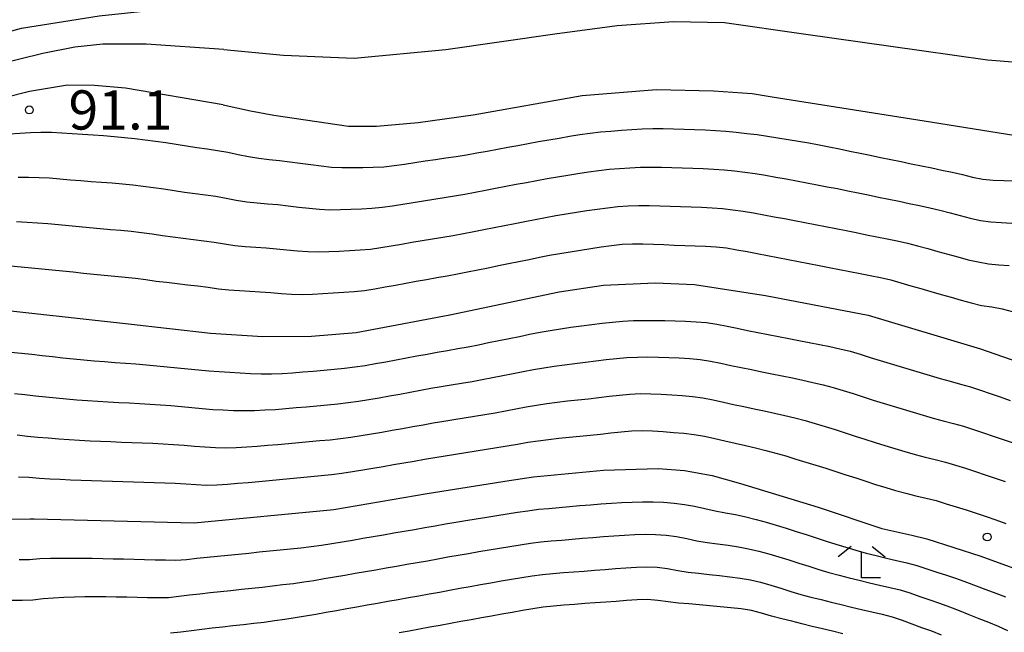
# Model space of a CAD drawing. Extents: x -16000 to -14000, y 90000 to 91500.
# Drawn here: x -15068 to -14974, y 90563 to 90621 of the extents above; entities that cross this region are included whole.
import ezdxf

# ---------------------------------------------------------------- set-up
doc = ezdxf.new("R2010")
doc.units = 0
for name, color, linetype in [('6333000', 2, 'Continuous'), ('7101000', 4, 'Continuous'), ('7102000', 2, 'Continuous'), ('7312000', 4, 'Continuous')]:
    doc.layers.add(name, color=color, linetype=linetype)
doc.styles.add('Dm_Anotation', font='txt.shx', dxfattribs={"bigfont": 'PSCDM.shx'})

# ---------------------------------------------------------------- blocks, each defined once
blk = doc.blocks.new('633300')
at = {"layer": '6333000'}
for points in [[(-0.4, 0.6), (-0.9, 0.2)], [(0.72, -0.6), (0, -0.6), (0, 0.4)], [(0.4, 0.6), (0.9, 0.2)]]:
    blk.add_lwpolyline(points, dxfattribs=at)
blk = doc.blocks.new('731200')
at = {"layer": '7312000'}
blk.add_circle((0, 0), 0.15, dxfattribs=at)

msp = doc.modelspace()

# ---------------------------------------------------------------- linework, layer by layer
at = {"layer": '7101000', "flags": 128}
for points in [[(-15048.57, 90613.18), (-15057.89, 90614.77), (-15060.86, 90615.04), (-15063.46, 90615.05), (-15067.07, 90614.45), (-15074.15, 90612.69), (-15088.51, 90609.54), (-15096.14, 90608.39), (-15118.99, 90605.37)], [(-15048.57, 90613.18), (-15045.95, 90612.61), (-15043.72, 90612.19), (-15036.59, 90611.16), (-15033.9, 90611.13), (-15029.93, 90611.49), (-15024.67, 90612.24), (-15014.25, 90614.09), (-15007.15, 90614.66), (-15001.69, 90614.52), (-14998.01, 90614.28), (-14996.1, 90613.95), (-14980.97, 90611.55), (-14968.82, 90609.6)], [(-15120.19, 90578.27), (-15115.22, 90582.17), (-15105.76, 90587.94), (-15102.47, 90589.4), (-15095.75, 90591.35), (-15088.96, 90592.81), (-15084.38, 90593.46), (-15078.66, 90593.79), (-15071.8, 90593.8), (-15057.63, 90592.24), (-15049.77, 90591.34), (-15044.77, 90591.05), (-15040.13, 90591.07), (-15035.86, 90591.42), (-15026.89, 90593.11), (-15016.46, 90595.29), (-15012.21, 90595.94), (-15007.27, 90596.16), (-15003.51, 90596), (-14996.72, 90594.97), (-14986.9, 90593.08), (-14976.16, 90589.87), (-14962.01, 90584.93)], [(-15076.55, 90573.48), (-15067.02, 90573.6), (-15066.64, 90573.61), (-15051.35, 90573.22), (-15038, 90574.49), (-15029.08, 90576.01), (-15021.22, 90577.27), (-15018.9, 90577.62), (-15012.21, 90578.25), (-15006.98, 90578.41), (-15004.46, 90578.22), (-15001.84, 90577.75), (-14999.11, 90576.99), (-14991.7, 90574.71), (-14985.61, 90572.69), (-14982.75, 90572.04), (-14981.31, 90571.7), (-14976.15, 90570.04), (-14970.97, 90568.14)]]:
    msp.add_lwpolyline(points, dxfattribs=at)
at = {"layer": '7102000', "flags": 128}
for points in [[(-15122.24, 90613.52), (-15114.08, 90614.35), (-15095.49, 90614.65), (-15088.4, 90615.19), (-15083.42, 90616.26), (-15067.85, 90620.5), (-15060.43, 90621.71), (-15051.97, 90622.6), (-15038.15, 90622.85), (-15034.19, 90623.06), (-15028.68, 90623.62), (-15022.7, 90625.43)], [(-15048.49, 90618.47), (-15042.8, 90617.92), (-15036.05, 90617.65), (-15027.27, 90618.47), (-15016.87, 90619.96), (-15010.92, 90620.78), (-15005.52, 90621.14), (-15000.66, 90621.06), (-14993.09, 90619.98), (-14981.82, 90618.37), (-14975.51, 90617.48), (-14970.29, 90617.08)], [(-15048.49, 90618.47), (-15055.94, 90618.98), (-15060.08, 90619), (-15062.74, 90618.69), (-15065.8, 90618.1), (-15078.9, 90614.88), (-15084.81, 90613.9), (-15096.75, 90612.28), (-15114.21, 90609.83), (-15129.22, 90607.19)], [(-15064.99, 90610.56), (-15063.99, 90610.5), (-15063, 90610.43), (-15062, 90610.37), (-15061, 90610.31), (-15060, 90610.24), (-15059, 90610.17), (-15058.01, 90610.07), (-15057.01, 90609.97), (-15056.02, 90609.85), (-15055.03, 90609.72), (-15054.04, 90609.58), (-15053.05, 90609.43), (-15052.06, 90609.27), (-15051.08, 90609.12), (-15050.09, 90608.97), (-15049.1, 90608.82), (-15048.11, 90608.65), (-15047.13, 90608.45), (-15046.15, 90608.25), (-15045.17, 90608.09), (-15044.17, 90607.97), (-15043.18, 90607.86), (-15042.19, 90607.74), (-15041.2, 90607.61), (-15040.2, 90607.47), (-15039.21, 90607.35), (-15038.22, 90607.24), (-15037.22, 90607.18), (-15036.22, 90607.19), (-15035.22, 90607.2), (-15034.22, 90607.21), (-15033.22, 90607.26), (-15032.23, 90607.37), (-15031.24, 90607.52), (-15030.25, 90607.67), (-15029.26, 90607.82), (-15028.27, 90607.97), (-15027.28, 90608.11), (-15026.3, 90608.26), (-15025.31, 90608.42), (-15024.32, 90608.59), (-15023.34, 90608.77), (-15022.36, 90608.95), (-15021.37, 90609.14), (-15020.39, 90609.31), (-15019.4, 90609.49), (-15018.42, 90609.67), (-15017.44, 90609.84), (-15016.45, 90610.01), (-15015.47, 90610.19), (-15014.48, 90610.35), (-15013.49, 90610.49), (-15012.49, 90610.59), (-15011.5, 90610.67), (-15010.5, 90610.75), (-15009.5, 90610.83), (-15008.51, 90610.89), (-15007.51, 90610.93), (-15006.51, 90610.93), (-15005.51, 90610.9), (-15004.51, 90610.87), (-15003.51, 90610.84), (-15002.51, 90610.79), (-15001.51, 90610.73), (-15000.51, 90610.66), (-14999.52, 90610.57), (-14998.52, 90610.46), (-14997.53, 90610.34), (-14996.54, 90610.19), (-14995.55, 90610.04), (-14994.57, 90609.88), (-14993.58, 90609.71), (-14992.6, 90609.54), (-14991.61, 90609.35), (-14990.63, 90609.17), (-14989.65, 90608.97), (-14988.67, 90608.77), (-14987.69, 90608.57), (-14986.71, 90608.37), (-14985.73, 90608.16), (-14984.75, 90607.96), (-14983.77, 90607.76), (-14982.79, 90607.55), (-14981.82, 90607.35), (-14980.84, 90607.15), (-14979.86, 90606.94), (-14978.88, 90606.74), (-14977.9, 90606.51), (-14976.93, 90606.28), (-14975.95, 90606.09), (-14974.96, 90605.99), (-14973.96, 90605.94), (-14972.96, 90605.91)], [(-15068.99, 90610.41), (-15067.99, 90610.49), (-15066.99, 90610.55), (-15065.99, 90610.58), (-15064.99, 90610.56)], [(-15059.19, 90605.72), (-15058.19, 90605.64), (-15057.2, 90605.54), (-15056.21, 90605.42), (-15055.22, 90605.28), (-15054.23, 90605.14), (-15053.24, 90604.99), (-15052.25, 90604.84), (-15051.26, 90604.71), (-15050.27, 90604.58), (-15049.28, 90604.44), (-15048.29, 90604.27), (-15047.31, 90604.08), (-15046.32, 90603.91), (-15045.33, 90603.82), (-15044.33, 90603.73), (-15043.33, 90603.64), (-15042.34, 90603.53), (-15041.35, 90603.41), (-15040.35, 90603.3), (-15039.36, 90603.21), (-15038.36, 90603.16), (-15037.36, 90603.18), (-15036.36, 90603.22), (-15035.36, 90603.25), (-15034.36, 90603.3), (-15033.37, 90603.4), (-15032.38, 90603.54), (-15031.39, 90603.7), (-15030.4, 90603.86), (-15029.42, 90604.02), (-15028.43, 90604.18), (-15027.44, 90604.33), (-15026.45, 90604.49), (-15025.47, 90604.65), (-15024.48, 90604.83), (-15023.5, 90605.02), (-15022.52, 90605.21), (-15021.54, 90605.4), (-15020.56, 90605.59), (-15019.57, 90605.77), (-15018.59, 90605.95), (-15017.6, 90606.13), (-15016.62, 90606.3), (-15015.63, 90606.47), (-15014.65, 90606.63), (-15013.66, 90606.78), (-15012.67, 90606.91), (-15011.67, 90607.02), (-15010.68, 90607.1), (-15009.68, 90607.17), (-15008.68, 90607.22), (-15007.68, 90607.23), (-15006.68, 90607.22), (-15005.68, 90607.2), (-15004.68, 90607.16), (-15003.68, 90607.13), (-15002.68, 90607.09), (-15001.68, 90607.04), (-15000.69, 90606.97), (-14999.69, 90606.87), (-14998.7, 90606.75), (-14997.71, 90606.61), (-14996.72, 90606.45), (-14995.74, 90606.28), (-14994.75, 90606.1), (-14993.77, 90605.92), (-14992.78, 90605.74), (-14991.8, 90605.55), (-14990.82, 90605.36), (-14989.84, 90605.17), (-14988.86, 90604.97), (-14987.88, 90604.77), (-14986.9, 90604.57), (-14985.92, 90604.37), (-14984.94, 90604.17), (-14983.96, 90603.96), (-14982.98, 90603.76), (-14982, 90603.56), (-14981.03, 90603.34), (-14980.06, 90603.11), (-14979.09, 90602.85), (-14978.12, 90602.6), (-14977.15, 90602.35), (-14976.17, 90602.14), (-14975.18, 90602), (-14974.19, 90601.93), (-14973.19, 90601.87)], [(-15068.17, 90606.28), (-15067.17, 90606.28), (-15066.17, 90606.25), (-15065.17, 90606.19), (-15064.17, 90606.11), (-15063.18, 90606.03), (-15062.18, 90605.94), (-15061.18, 90605.87), (-15060.19, 90605.8), (-15059.19, 90605.72)], [(-15043.46, 90599.42), (-15042.47, 90599.33), (-15041.47, 90599.22), (-15040.47, 90599.15), (-15039.47, 90599.13), (-15038.47, 90599.15), (-15037.48, 90599.2), (-15036.48, 90599.26), (-15035.48, 90599.31), (-15034.48, 90599.4), (-15033.49, 90599.54), (-15032.51, 90599.7), (-15031.52, 90599.87), (-15030.54, 90600.04), (-15029.55, 90600.21), (-15028.56, 90600.38), (-15027.58, 90600.54), (-15026.59, 90600.7), (-15025.61, 90600.88), (-15024.62, 90601.07), (-15023.64, 90601.26), (-15022.66, 90601.46), (-15021.68, 90601.66), (-15020.7, 90601.85), (-15019.72, 90602.04), (-15018.74, 90602.23), (-15017.75, 90602.41), (-15016.77, 90602.59), (-15015.78, 90602.76), (-15014.8, 90602.92), (-15013.81, 90603.08), (-15012.82, 90603.22), (-15011.83, 90603.35), (-15010.83, 90603.45), (-15009.84, 90603.52), (-15008.84, 90603.55), (-15007.84, 90603.55), (-15006.84, 90603.53), (-15005.84, 90603.5), (-15004.84, 90603.46), (-15003.84, 90603.43), (-15002.84, 90603.39), (-15001.84, 90603.34), (-15000.84, 90603.27), (-14999.85, 90603.16), (-14998.86, 90603.02), (-14997.87, 90602.85), (-14996.89, 90602.67), (-14995.91, 90602.49), (-14994.92, 90602.31), (-14993.94, 90602.12), (-14992.96, 90601.93), (-14991.98, 90601.74), (-14991, 90601.55), (-14990.01, 90601.36), (-14989.03, 90601.17), (-14988.05, 90600.97), (-14987.07, 90600.77), (-14986.09, 90600.57), (-14985.11, 90600.37), (-14984.13, 90600.17), (-14983.16, 90599.95), (-14982.19, 90599.71), (-14981.22, 90599.44), (-14980.26, 90599.17), (-14979.3, 90598.9), (-14978.33, 90598.64), (-14977.37, 90598.38), (-14976.39, 90598.16), (-14975.41, 90597.98), (-14974.41, 90597.89), (-14973.42, 90597.81)], [(-15068.31, 90602.04), (-15067.31, 90601.98), (-15066.32, 90601.91), (-15065.32, 90601.83), (-15064.32, 90601.74), (-15063.33, 90601.64), (-15062.33, 90601.55), (-15061.34, 90601.45), (-15060.34, 90601.36), (-15059.34, 90601.28), (-15058.35, 90601.2), (-15057.35, 90601.11), (-15056.36, 90600.98), (-15055.37, 90600.84), (-15054.38, 90600.7), (-15053.39, 90600.56), (-15052.4, 90600.44), (-15051.4, 90600.31), (-15050.41, 90600.19), (-15049.42, 90600.06), (-15048.43, 90599.89), (-15047.45, 90599.73), (-15046.45, 90599.64), (-15045.46, 90599.57), (-15044.46, 90599.5), (-15043.46, 90599.42)], [(-15024.22, 90597.41), (-15023.24, 90597.61), (-15022.26, 90597.81), (-15021.28, 90598.01), (-15020.3, 90598.21), (-15019.32, 90598.41), (-15018.34, 90598.61), (-15017.36, 90598.8), (-15016.38, 90598.97), (-15015.39, 90599.14), (-15014.4, 90599.29), (-15013.42, 90599.45), (-15012.43, 90599.6), (-15011.44, 90599.74), (-15010.44, 90599.85), (-15009.44, 90599.89), (-15008.44, 90599.88), (-15007.44, 90599.85), (-15006.45, 90599.82), (-15005.45, 90599.78), (-15004.45, 90599.74), (-15003.45, 90599.7), (-15002.45, 90599.66), (-15001.45, 90599.61), (-15000.46, 90599.5), (-14999.47, 90599.33), (-14998.49, 90599.15), (-14997.51, 90598.96), (-14996.52, 90598.77), (-14995.54, 90598.59), (-14994.56, 90598.4), (-14993.58, 90598.21), (-14992.59, 90598.02), (-14991.61, 90597.83), (-14990.63, 90597.64), (-14989.65, 90597.45), (-14988.67, 90597.26), (-14987.69, 90597.06), (-14986.71, 90596.87), (-14985.73, 90596.67), (-14984.75, 90596.44), (-14983.79, 90596.17), (-14982.83, 90595.89), (-14981.87, 90595.62), (-14980.91, 90595.33), (-14979.95, 90595.06), (-14978.99, 90594.78), (-14978.02, 90594.51), (-14977.06, 90594.25), (-14976.09, 90594.01), (-14975.1, 90593.87), (-14974.12, 90593.69), (-14973.16, 90593.41)], [(-15068.89, 90597.79), (-15067.89, 90597.7), (-15066.89, 90597.61), (-15065.9, 90597.51), (-15064.9, 90597.41), (-15063.91, 90597.31), (-15062.91, 90597.21), (-15061.92, 90597.1), (-15060.93, 90597), (-15059.93, 90596.9), (-15058.93, 90596.81), (-15057.94, 90596.72), (-15056.95, 90596.6), (-15055.95, 90596.47), (-15054.96, 90596.34), (-15053.97, 90596.22), (-15052.98, 90596.1), (-15051.98, 90595.99), (-15050.99, 90595.87), (-15050, 90595.75), (-15049.01, 90595.6), (-15048.02, 90595.49), (-15047.02, 90595.43), (-15046.02, 90595.36), (-15045.02, 90595.3), (-15044.02, 90595.23), (-15043.03, 90595.16), (-15042.03, 90595.08), (-15041.03, 90595.05), (-15040.03, 90595.08), (-15039.03, 90595.13), (-15038.04, 90595.2), (-15037.04, 90595.27), (-15036.04, 90595.34), (-15035.05, 90595.44), (-15034.06, 90595.6), (-15033.07, 90595.77), (-15032.09, 90595.95), (-15031.1, 90596.13), (-15030.12, 90596.31), (-15029.14, 90596.49), (-15028.15, 90596.66), (-15027.17, 90596.84), (-15026.18, 90597.02), (-15025.2, 90597.21), (-15024.22, 90597.41)], [(-15068.85, 90589.55), (-15067.86, 90589.44), (-15066.86, 90589.33), (-15065.87, 90589.22), (-15064.87, 90589.12), (-15063.88, 90589.01), (-15062.88, 90588.91), (-15061.89, 90588.81), (-15060.89, 90588.71), (-15059.9, 90588.63), (-15058.9, 90588.55), (-15057.9, 90588.48), (-15056.9, 90588.41), (-15055.91, 90588.33), (-15054.91, 90588.24), (-15053.92, 90588.14), (-15052.92, 90588.05), (-15051.93, 90587.95), (-15050.93, 90587.85), (-15049.93, 90587.76), (-15048.94, 90587.68), (-15047.94, 90587.61), (-15046.94, 90587.55), (-15045.94, 90587.5), (-15044.94, 90587.47), (-15043.94, 90587.47), (-15042.94, 90587.5), (-15041.95, 90587.56), (-15040.95, 90587.65), (-15039.95, 90587.73), (-15038.96, 90587.82), (-15037.96, 90587.91), (-15036.97, 90588), (-15035.97, 90588.12), (-15034.98, 90588.27), (-15034, 90588.44), (-15033.02, 90588.62), (-15032.03, 90588.8), (-15031.05, 90588.99), (-15030.07, 90589.17), (-15029.08, 90589.35), (-15028.1, 90589.53), (-15027.12, 90589.71), (-15026.13, 90589.88), (-15025.15, 90590.05), (-15024.16, 90590.25), (-15023.19, 90590.45), (-15022.21, 90590.65), (-15021.23, 90590.85), (-15020.25, 90591.05), (-15019.27, 90591.25), (-15018.28, 90591.44), (-15017.3, 90591.62), (-15016.31, 90591.78), (-15015.32, 90591.92), (-15014.33, 90592.05), (-15013.34, 90592.19), (-15012.35, 90592.32), (-15011.36, 90592.42), (-15010.36, 90592.5), (-15009.36, 90592.56), (-15008.36, 90592.58), (-15007.36, 90592.58), (-15006.36, 90592.56), (-15005.36, 90592.53), (-15004.36, 90592.49), (-15003.36, 90592.45), (-15002.37, 90592.38), (-15001.38, 90592.21), (-15000.4, 90592.01), (-14999.42, 90591.82), (-14998.44, 90591.62), (-14997.46, 90591.43), (-14996.48, 90591.24), (-14995.49, 90591.05), (-14994.51, 90590.85), (-14993.53, 90590.66), (-14992.55, 90590.47), (-14991.57, 90590.27), (-14990.59, 90590.07), (-14989.61, 90589.86), (-14988.64, 90589.63), (-14987.68, 90589.35), (-14986.73, 90589.04), (-14985.77, 90588.75), (-14984.81, 90588.46), (-14983.86, 90588.17), (-14982.9, 90587.89), (-14981.94, 90587.6)], [(-15068.51, 90585.58), (-15067.52, 90585.48), (-15066.52, 90585.37), (-15065.53, 90585.27), (-15064.53, 90585.17), (-15063.54, 90585.07), (-15062.54, 90584.99), (-15061.54, 90584.91), (-15060.55, 90584.84), (-15059.55, 90584.78), (-15058.55, 90584.73), (-15057.55, 90584.68), (-15056.55, 90584.63), (-15055.55, 90584.58), (-15054.56, 90584.51), (-15053.56, 90584.43), (-15052.56, 90584.34), (-15051.57, 90584.24), (-15050.57, 90584.15), (-15049.57, 90584.07), (-15048.58, 90584.01), (-15047.58, 90583.97), (-15046.58, 90583.95), (-15045.58, 90583.96), (-15044.58, 90584.01), (-15043.58, 90584.07), (-15042.58, 90584.15), (-15041.59, 90584.23), (-15040.59, 90584.32), (-15039.6, 90584.41), (-15038.6, 90584.5), (-15037.6, 90584.6), (-15036.61, 90584.72), (-15035.62, 90584.85), (-15034.63, 90585.01), (-15033.65, 90585.18), (-15032.66, 90585.35), (-15031.68, 90585.53), (-15030.7, 90585.72), (-15029.71, 90585.9), (-15028.73, 90586.08), (-15027.74, 90586.25), (-15026.76, 90586.42), (-15025.77, 90586.58), (-15024.78, 90586.74), (-15023.8, 90586.91), (-15022.82, 90587.1), (-15021.84, 90587.3), (-15020.86, 90587.5), (-15019.88, 90587.69), (-15018.89, 90587.87), (-15017.91, 90588.05), (-15016.92, 90588.2), (-15015.93, 90588.33), (-15014.94, 90588.46), (-15013.94, 90588.57), (-15012.95, 90588.7), (-15011.96, 90588.82), (-15010.96, 90588.93), (-15009.97, 90589.02), (-15008.97, 90589.06), (-15007.97, 90589.08), (-15006.97, 90589.06), (-15005.97, 90589.03), (-15004.97, 90588.98), (-15003.97, 90588.92), (-15002.98, 90588.83), (-15001.99, 90588.69), (-15001.01, 90588.48), (-15000.03, 90588.27), (-14999.05, 90588.07), (-14998.07, 90587.87), (-14997.09, 90587.67), (-14996.11, 90587.47), (-14995.13, 90587.27), (-14994.15, 90587.07), (-14993.17, 90586.87), (-14992.2, 90586.65), (-14991.23, 90586.41), (-14990.26, 90586.16), (-14989.3, 90585.87), (-14988.35, 90585.57), (-14987.4, 90585.27), (-14986.44, 90584.96), (-14985.49, 90584.67)], [(-14981.94, 90587.6), (-14980.98, 90587.31), (-14980.02, 90587.03), (-14979.07, 90586.75), (-14978.1, 90586.47), (-14977.14, 90586.21), (-14976.19, 90585.9), (-14975.24, 90585.58), (-14974.3, 90585.25), (-14973.35, 90584.92)], [(-15068.27, 90581.63), (-15067.28, 90581.52), (-15066.28, 90581.42), (-15065.28, 90581.33), (-15064.29, 90581.25), (-15063.29, 90581.18), (-15062.29, 90581.12), (-15061.29, 90581.07), (-15060.3, 90581.02), (-15059.3, 90580.98), (-15058.3, 90580.94), (-15057.3, 90580.9), (-15056.3, 90580.87), (-15055.3, 90580.82), (-15054.3, 90580.78), (-15053.3, 90580.72), (-15052.3, 90580.64), (-15051.31, 90580.55), (-15050.31, 90580.47), (-15049.31, 90580.41), (-15048.31, 90580.4), (-15047.31, 90580.43), (-15046.32, 90580.49), (-15045.32, 90580.55), (-15044.32, 90580.63), (-15043.33, 90580.72), (-15042.33, 90580.8), (-15041.33, 90580.89), (-15040.34, 90580.99), (-15039.34, 90581.08), (-15038.35, 90581.17), (-15037.35, 90581.29), (-15036.36, 90581.42), (-15035.37, 90581.58), (-15034.39, 90581.74), (-15033.4, 90581.9), (-15032.42, 90582.07), (-15031.43, 90582.25), (-15030.45, 90582.43), (-15029.46, 90582.6), (-15028.48, 90582.78), (-15027.49, 90582.95), (-15026.51, 90583.11), (-15025.52, 90583.27), (-15024.53, 90583.43), (-15023.54, 90583.59), (-15022.56, 90583.75), (-15021.57, 90583.93), (-15020.59, 90584.13), (-15019.61, 90584.31), (-15018.62, 90584.48), (-15017.64, 90584.63), (-15016.64, 90584.76), (-15015.65, 90584.88), (-15014.66, 90584.99), (-15013.66, 90585.09), (-15012.67, 90585.2), (-15011.68, 90585.32), (-15010.68, 90585.43), (-15009.69, 90585.52), (-15008.69, 90585.57), (-15007.69, 90585.56), (-15006.69, 90585.52), (-15005.69, 90585.46), (-15004.69, 90585.39), (-15003.7, 90585.3), (-15002.71, 90585.17), (-15001.72, 90584.98), (-15000.75, 90584.76), (-14999.77, 90584.54), (-14998.8, 90584.33), (-14997.82, 90584.12), (-14996.84, 90583.92), (-14995.86, 90583.71), (-14994.89, 90583.49), (-14993.91, 90583.25), (-14992.95, 90582.99), (-14991.98, 90582.72), (-14991.03, 90582.44), (-14990.07, 90582.14), (-14989.12, 90581.83), (-14988.17, 90581.52)], [(-14985.49, 90584.67), (-14984.53, 90584.38), (-14983.57, 90584.09), (-14982.62, 90583.8), (-14981.66, 90583.52), (-14980.7, 90583.24), (-14979.73, 90582.97), (-14978.76, 90582.73), (-14977.8, 90582.46), (-14976.85, 90582.15), (-14975.9, 90581.83), (-14974.95, 90581.51), (-14974.01, 90581.18), (-14973.06, 90580.86)], [(-15068.13, 90577.63), (-15067.14, 90577.58), (-15066.14, 90577.49), (-15065.14, 90577.43), (-15064.14, 90577.38), (-15063.15, 90577.33), (-15062.15, 90577.29), (-15061.15, 90577.26), (-15060.15, 90577.23), (-15059.15, 90577.19), (-15058.15, 90577.16), (-15057.15, 90577.13), (-15056.15, 90577.1), (-15055.15, 90577.07), (-15054.15, 90577.04), (-15053.15, 90577), (-15052.15, 90576.95), (-15051.16, 90576.87), (-15050.16, 90576.83), (-15049.16, 90576.86), (-15048.16, 90576.93), (-15047.16, 90577.01), (-15046.17, 90577.09), (-15045.17, 90577.18), (-15044.17, 90577.27), (-15043.18, 90577.36), (-15042.18, 90577.45), (-15041.19, 90577.55), (-15040.19, 90577.64), (-15039.2, 90577.73), (-15038.2, 90577.84), (-15037.21, 90577.97), (-15036.22, 90578.12), (-15035.23, 90578.28), (-15034.25, 90578.44), (-15033.26, 90578.61), (-15032.28, 90578.78), (-15031.29, 90578.95), (-15030.31, 90579.12), (-15029.32, 90579.3), (-15028.34, 90579.46), (-15027.35, 90579.63), (-15026.36, 90579.79), (-15025.37, 90579.95), (-15024.39, 90580.11), (-15023.4, 90580.26), (-15022.41, 90580.42), (-15021.42, 90580.58), (-15020.44, 90580.74), (-15019.45, 90580.92), (-15018.47, 90581.07), (-15017.47, 90581.2), (-15016.48, 90581.31), (-15015.48, 90581.41), (-15014.49, 90581.52), (-15013.5, 90581.61), (-15012.5, 90581.71), (-15011.5, 90581.81), (-15010.51, 90581.92), (-15009.52, 90582.02), (-15008.52, 90582.06), (-15007.52, 90582.02), (-15006.52, 90581.95), (-15005.52, 90581.87), (-15004.53, 90581.78), (-15003.54, 90581.65), (-15002.55, 90581.49), (-15001.57, 90581.29), (-15000.6, 90581.06), (-14999.63, 90580.82), (-14998.65, 90580.6), (-14997.68, 90580.38), (-14996.7, 90580.14), (-14995.74, 90579.88), (-14994.78, 90579.61), (-14993.82, 90579.32), (-14992.86, 90579.03), (-14991.91, 90578.73), (-14990.95, 90578.43), (-14990, 90578.13), (-14989.05, 90577.82), (-14988.1, 90577.51), (-14987.15, 90577.2), (-14986.2, 90576.89), (-14985.24, 90576.59)], [(-14988.17, 90581.52), (-14987.22, 90581.22), (-14986.26, 90580.91), (-14985.31, 90580.61), (-14984.35, 90580.32), (-14983.4, 90580.04), (-14982.43, 90579.76), (-14981.47, 90579.5), (-14980.5, 90579.26), (-14979.53, 90579.02), (-14978.57, 90578.74), (-14977.61, 90578.44), (-14976.66, 90578.12), (-14975.72, 90577.81), (-14974.77, 90577.48), (-14973.83, 90577.16)], [(-14985.24, 90576.59), (-14984.29, 90576.3), (-14983.32, 90576.05), (-14982.35, 90575.81), (-14981.37, 90575.59), (-14980.4, 90575.34), (-14979.45, 90575.05), (-14978.49, 90574.75), (-14977.54, 90574.45), (-14976.59, 90574.14), (-14975.64, 90573.82), (-14974.7, 90573.49), (-14973.75, 90573.16)], [(-15068.07, 90569.71), (-15067.07, 90569.72), (-15066.08, 90569.8), (-15065.08, 90569.84), (-15064.08, 90569.85), (-15063.08, 90569.85), (-15062.08, 90569.84), (-15061.08, 90569.83), (-15060.08, 90569.81), (-15059.08, 90569.79), (-15058.08, 90569.76), (-15057.08, 90569.74), (-15056.08, 90569.72), (-15055.08, 90569.69), (-15054.08, 90569.67), (-15053.08, 90569.65), (-15052.08, 90569.71), (-15051.09, 90569.83), (-15050.1, 90569.93), (-15049.1, 90570.03), (-15048.11, 90570.13), (-15047.11, 90570.23), (-15046.12, 90570.33), (-15045.12, 90570.43), (-15044.13, 90570.53), (-15043.13, 90570.63), (-15042.14, 90570.73), (-15041.14, 90570.84), (-15040.15, 90570.96), (-15039.16, 90571.09), (-15038.17, 90571.24), (-15037.18, 90571.4), (-15036.2, 90571.57), (-15035.21, 90571.74), (-15034.23, 90571.91), (-15033.24, 90572.08), (-15032.25, 90572.25), (-15031.27, 90572.42), (-15030.28, 90572.59), (-15029.3, 90572.77), (-15028.31, 90572.94), (-15027.33, 90573.11), (-15026.34, 90573.28), (-15025.36, 90573.44), (-15024.37, 90573.6), (-15023.38, 90573.76), (-15022.4, 90573.92), (-15021.41, 90574.08), (-15020.42, 90574.24), (-15019.43, 90574.38), (-15018.44, 90574.51), (-15017.44, 90574.6), (-15016.45, 90574.69), (-15015.45, 90574.78), (-15014.46, 90574.87), (-15013.46, 90574.95), (-15012.46, 90575.03), (-15011.46, 90575.1), (-15010.47, 90575.16), (-15009.47, 90575.21), (-15008.47, 90575.23), (-15007.47, 90575.23), (-15006.47, 90575.19), (-15005.47, 90575.11), (-15004.48, 90574.98), (-15003.5, 90574.8), (-15002.52, 90574.59), (-15001.54, 90574.37), (-15000.56, 90574.17), (-14999.58, 90574), (-14998.6, 90573.79), (-14997.63, 90573.54), (-14996.67, 90573.27), (-14995.71, 90572.99), (-14994.75, 90572.7), (-14993.8, 90572.4), (-14992.85, 90572.1), (-14991.89, 90571.79), (-14990.94, 90571.48), (-14989.99, 90571.18), (-14989.04, 90570.88), (-14988.08, 90570.59), (-14987.12, 90570.32), (-14986.15, 90570.08), (-14985.17, 90569.85), (-14984.2, 90569.63), (-14983.22, 90569.4), (-14982.26, 90569.15), (-14981.31, 90568.83), (-14980.36, 90568.51)], [(-15068.77, 90565.81), (-15067.77, 90565.83), (-15066.77, 90565.86), (-15065.78, 90565.97), (-15064.79, 90566.06), (-15063.79, 90566.12), (-15062.79, 90566.15), (-15061.79, 90566.17), (-15060.79, 90566.17), (-15059.79, 90566.16), (-15058.79, 90566.15), (-15057.79, 90566.13), (-15056.79, 90566.11), (-15055.79, 90566.09), (-15054.79, 90566.07), (-15053.79, 90566.09), (-15052.8, 90566.21), (-15051.8, 90566.33), (-15050.81, 90566.44), (-15049.82, 90566.55), (-15048.82, 90566.66), (-15047.83, 90566.76), (-15046.83, 90566.87), (-15045.84, 90566.97), (-15044.84, 90567.08), (-15043.85, 90567.19), (-15042.86, 90567.31), (-15041.86, 90567.43), (-15040.87, 90567.57), (-15039.89, 90567.72), (-15038.9, 90567.88), (-15037.91, 90568.04), (-15036.93, 90568.22), (-15035.94, 90568.39), (-15034.96, 90568.56), (-15033.97, 90568.74), (-15032.99, 90568.91), (-15032, 90569.08), (-15031.02, 90569.25), (-15030.03, 90569.43), (-15029.05, 90569.6), (-15028.06, 90569.78), (-15027.08, 90569.96), (-15026.1, 90570.13), (-15025.11, 90570.3), (-15024.13, 90570.48), (-15023.14, 90570.64), (-15022.15, 90570.81), (-15021.17, 90570.97), (-15020.18, 90571.12), (-15019.19, 90571.27), (-15018.2, 90571.4), (-15017.2, 90571.49), (-15016.21, 90571.57), (-15015.21, 90571.65), (-15014.21, 90571.74), (-15013.22, 90571.82), (-15012.22, 90571.91), (-15011.22, 90571.98), (-15010.22, 90572.05), (-15009.23, 90572.1), (-15008.23, 90572.12), (-15007.23, 90572.1), (-15006.23, 90572.03), (-15005.24, 90571.9), (-15004.26, 90571.71), (-15003.28, 90571.51), (-15002.29, 90571.35), (-15001.3, 90571.21), (-15000.31, 90571.09), (-14999.32, 90570.93), (-14998.34, 90570.74), (-14997.37, 90570.51), (-14996.4, 90570.25), (-14995.44, 90569.96), (-14994.49, 90569.67), (-14993.54, 90569.36), (-14992.58, 90569.06), (-14991.63, 90568.76), (-14990.67, 90568.48), (-14989.7, 90568.22), (-14988.73, 90567.97), (-14987.76, 90567.73), (-14986.79, 90567.49), (-14985.82, 90567.26), (-14984.84, 90567.04), (-14983.87, 90566.81), (-14982.92, 90566.52), (-14981.98, 90566.17), (-14981.03, 90565.85), (-14980.08, 90565.53), (-14979.14, 90565.2), (-14978.21, 90564.83), (-14977.28, 90564.45), (-14976.35, 90564.08)], [(-15053.59, 90562.69), (-15052.6, 90562.81), (-15051.61, 90562.93), (-15050.62, 90563.05), (-15049.62, 90563.17), (-15048.63, 90563.28), (-15047.64, 90563.39), (-15046.64, 90563.5), (-15045.65, 90563.61), (-15044.66, 90563.73), (-15043.67, 90563.87), (-15042.68, 90564.01), (-15041.69, 90564.17), (-15040.7, 90564.33), (-15039.71, 90564.49), (-15038.73, 90564.67), (-15037.74, 90564.84), (-15036.76, 90565.02), (-15035.78, 90565.19), (-15034.79, 90565.37), (-15033.81, 90565.55), (-15032.82, 90565.72), (-15031.84, 90565.89), (-15030.85, 90566.07), (-15029.87, 90566.25), (-15028.88, 90566.42), (-15027.9, 90566.6), (-15026.92, 90566.78), (-15025.93, 90566.96), (-15024.95, 90567.14), (-15023.96, 90567.31), (-15022.98, 90567.49), (-15022, 90567.66), (-15021.01, 90567.83), (-15020.02, 90568), (-15019.04, 90568.15), (-15018.04, 90568.29), (-15017.05, 90568.38), (-15016.05, 90568.46), (-15015.06, 90568.53), (-15014.06, 90568.61), (-15013.06, 90568.69), (-15012.06, 90568.77), (-15011.07, 90568.85), (-15010.07, 90568.93), (-15009.07, 90568.99), (-15008.07, 90569.01), (-15007.07, 90568.97), (-15006.08, 90568.84), (-15005.1, 90568.66), (-15004.11, 90568.51), (-15003.12, 90568.39), (-15002.12, 90568.29), (-15001.13, 90568.18), (-15000.14, 90568.07), (-14999.14, 90567.94), (-14998.16, 90567.76), (-14997.19, 90567.54), (-14996.22, 90567.26), (-14995.27, 90566.96), (-14994.32, 90566.66), (-14993.36, 90566.38), (-14992.39, 90566.12), (-14991.42, 90565.88), (-14990.45, 90565.63), (-14989.48, 90565.4), (-14988.51, 90565.16), (-14987.54, 90564.93), (-14986.56, 90564.7), (-14985.59, 90564.47), (-14984.62, 90564.24), (-14983.67, 90563.91), (-14982.74, 90563.56), (-14981.8, 90563.22), (-14980.85, 90562.88), (-14979.92, 90562.52)], [(-14980.36, 90568.51), (-14979.41, 90568.2), (-14978.46, 90567.89), (-14977.52, 90567.56), (-14976.58, 90567.2), (-14975.65, 90566.84), (-14974.71, 90566.49), (-14973.78, 90566.14)], [(-14989.35, 90562.62), (-14990.32, 90562.85), (-14991.29, 90563.09), (-14992.27, 90563.32), (-14993.24, 90563.56), (-14994.21, 90563.8), (-14995.18, 90564.04), (-14996.14, 90564.3), (-14997.1, 90564.59), (-14998.07, 90564.82), (-14999.06, 90564.98), (-15000.05, 90565.09), (-15001.05, 90565.19), (-15002.04, 90565.28), (-15003.04, 90565.37), (-15004.04, 90565.46), (-15005.03, 90565.55), (-15006.03, 90565.65), (-15007.02, 90565.8), (-15008.01, 90565.9), (-15009.01, 90565.86), (-15010.01, 90565.79), (-15011, 90565.71), (-15012, 90565.64), (-15013, 90565.56), (-15014, 90565.49), (-15014.99, 90565.42), (-15015.99, 90565.34), (-15016.99, 90565.26), (-15017.98, 90565.17), (-15018.97, 90565.01), (-15019.95, 90564.84), (-15020.94, 90564.66), (-15021.92, 90564.48), (-15022.91, 90564.3), (-15023.89, 90564.12), (-15024.87, 90563.95), (-15025.86, 90563.77), (-15026.84, 90563.59), (-15027.83, 90563.41), (-15028.81, 90563.23), (-15029.79, 90563.05), (-15030.78, 90562.87), (-15031.76, 90562.69)], [(-14976.35, 90564.08), (-14975.42, 90563.72), (-14974.49, 90563.35), (-14973.59, 90562.93)]]:
    msp.add_lwpolyline(points, dxfattribs=at)

# ---------------------------------------------------------------- block references
at = {"layer": '6333000', "xscale": 2.5, "yscale": 2.5, "zscale": 2.5}
msp.add_blockref('633300', (-14987.54, 90569.46), dxfattribs=at)
at = {"layer": '7312000', "xscale": 2.5, "yscale": 2.5, "zscale": 2.5}
for p in [(-15067.1, 90612.7, 91.147), (-14975.53, 90571.86, 109.175)]:
    msp.add_blockref('731200', p, dxfattribs=at)

# ---------------------------------------------------------------- texts
at = {"layer": '7312000', "style": 'Dm_Anotation'}
msp.add_text('91.1', height=3.75, dxfattribs=at).set_placement((-15063.35, 90610.82))

doc.saveas('drawing.dxf')
